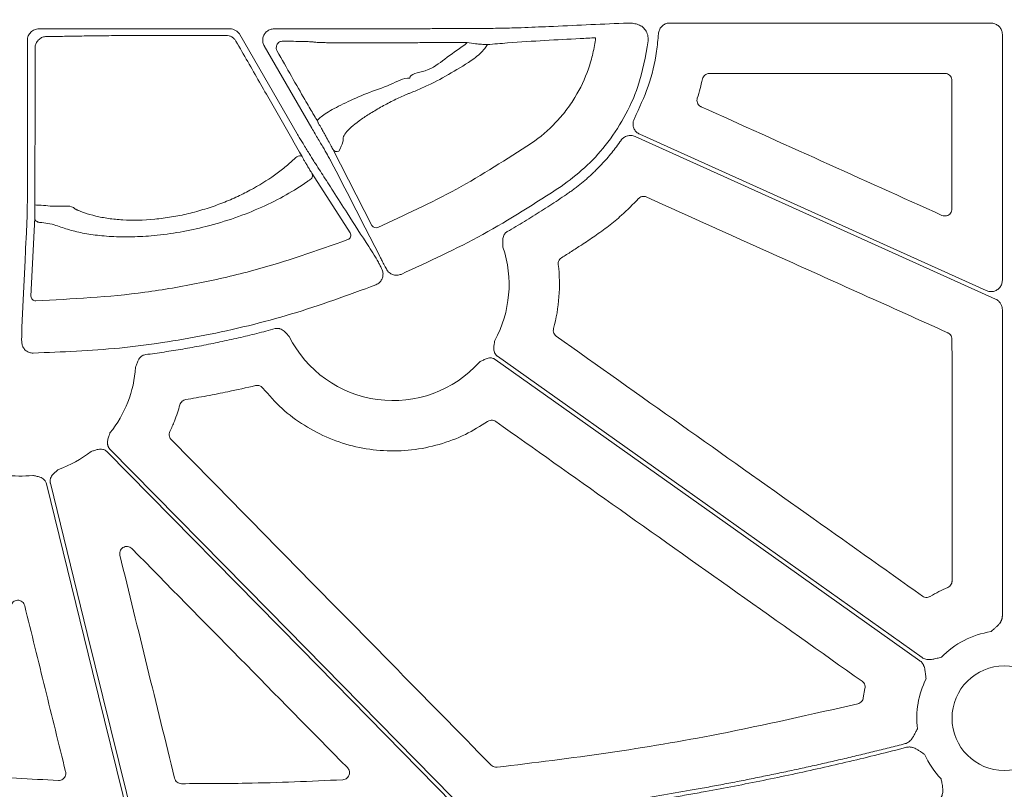
# Model space of a CAD drawing. Units: inches. Extents: x 10218 to 146402, y 1405 to 11083.
# Drawn here: x 14471 to 14575, y 3659 to 3740 of the extents above; entities that cross this region are included whole.
import ezdxf

# ---------------------------------------------------------------- set-up
doc = ezdxf.new("R2010")
doc.units = ezdxf.units.IN
doc.header["$MEASUREMENT"] = 0
doc.layers.get('0').update_dxf_attribs({"lineweight": 0})
doc.styles.add('_TCW_TXTSTY_1', font='verdana.ttf', dxfattribs={"height": 92.307693})

msp = doc.modelspace()

# ---------------------------------------------------------------- linework, layer by layer
for p, q in [((14539.31114, 3739.46029), (14573.23261, 3739.46029)), ((14492.83672, 3738.85055), (14472.65287, 3738.85055)), ((14503.71563, 3738.85055), (14497.50933, 3738.85055)), ((14519.6704, 3738.87682), (14519.30929, 3738.87682)), ((14471.44733, 3737.64501), (14471.44733, 3722.48266)), ((14499.93076, 3727.76959), (14493.88143, 3738.24739)), ((14517.63784, 3737.15746), (14517.90288, 3737.3946)), ((14574.43788, 3738.25499), (14574.43788, 3712.29882)), ((14496.4648, 3737.04134), (14501.47502, 3728.36335)), ((14543.49516, 3734.13768), (14568.36242, 3734.13768)), ((14572.73698, 3711.20012), (14536.13296, 3727.71168)), ((14507.84617, 3718.07793), (14503.70752, 3726.12834)), ((14501.49717, 3723.59106), (14505.54923, 3717.2886)), ((14471.82167, 3710.60986), (14472.22605, 3718.89747)), ((14574.43788, 3709.19934), (14574.43788, 3676.81894)), ((14559.92239, 3669.16402), (14559.74896, 3668.18785))]:
    msp.add_line(p, q)
at = {"flags": 128}
for points in [[(14472.24197, 3720.27174), (14472.25615, 3732.88294), (14472.26058, 3736.8337)], [(14535.6412, 3727.47852), (14556.96992, 3717.85743), (14573.72821, 3710.29801)], [(14500.45333, 3725.36145), (14500.39581, 3725.41301), (14500.30471, 3725.43761), (14500.18811, 3725.43309), (14500.0564, 3725.39984), (14499.92134, 3725.34083), (14499.79492, 3725.26128), (14499.68841, 3725.1683), (14499.61132, 3725.07016)], [(14503.4573, 3724.97742), (14503.57647, 3724.74533), (14504.05316, 3723.81707), (14504.61783, 3722.7175)], [(14504.61804, 3722.71711), (14504.73718, 3722.48509), (14505.21383, 3721.557), (14507.12009, 3717.84543), (14508.63122, 3714.90329)], [(14471.39957, 3718.60217), (14471.38694, 3718.34219), (14471.33639, 3717.30221), (14471.25798, 3715.68873)], [(14471.25795, 3715.68969), (14471.24535, 3715.42971), (14471.19486, 3714.38985), (14470.99285, 3710.23071), (14470.85112, 3707.31361)], [(14565.96765, 3672.44255), (14540.84813, 3690.26171), (14521.11137, 3704.26248)], [(14520.87141, 3703.92421), (14545.99093, 3686.10505), (14565.72769, 3672.10428)], [(14479.86991, 3694.1758), (14500.32158, 3673.3791), (14516.39078, 3657.03884)], [(14518.29648, 3655.69249), (14496.94318, 3677.40599), (14480.16559, 3694.46661)], [(14473.45842, 3690.79475), (14478.33244, 3670.98149), (14482.16202, 3655.41396)], [(14482.74654, 3654.77408), (14477.77549, 3674.98175), (14473.86965, 3690.85918)]]:
    msp.add_lwpolyline(points, dxfattribs=at)
msp.add_circle((14574.64526, 3666.03262), 5.5231)
for centre, radius, start, end in [((14504.12992, 3726.38297), 0.49321, 211.0826418, 293.931889), ((14501.05907, 3723.3532), 0.4985, 289.9913229, 28.4985681), ((14472.7095, 3722.43372), 2.21196, 257.7975489, 275.2568774), ((14472.72207, 3718.90845), 0.49615, 181.2681451, 272.0416775), ((14508.26866, 3718.3327), 0.49337, 211.0903217, 294.3252509), ((14505.11145, 3717.05063), 0.49828, 290.913066, 28.5272245), ((14510.07146, 3711.83966), 12.25777, 331.1919668, 18.8171117), ((14472.31757, 3710.62075), 0.49603, 181.258492, 271.7032947), ((14510.07146, 3711.83966), 12.25777, 206.5317334, 318.1061599), ((14470.63022, 3703.86712), 12.25777, 321.0636688, 356.4490456), ((14470.63022, 3703.86712), 12.25777, 289.568605, 307.9778619), ((14470.63022, 3703.86712), 12.25777, 262.6629506, 276.4815322), ((14574.64526, 3666.03262), 9.2517, 98.6832009, 135.9658624), ((14574.64526, 3666.03262), 9.2517, 153.3322643, 186.9598807), ((14574.64526, 3666.03262), 9.2517, 204.328299, 223.79763)]:
    msp.add_arc(centre, radius, start, end)
at = {"extrusion": (0, 0, -1)}
for centre, ratio, start_param, end_param in [((14503.71564, 3738.5942), 0.012763449, 1.570796327, 1.716554714), ((14519.30931, 3739.14632), 0.013417985, 4.71238898, 4.770316714)]:
    msp.add_ellipse(centre, major_axis=(-20.084, 0), ratio=ratio, start_param=start_param, end_param=end_param, dxfattribs=at)
for points, knots in [([(14534.40616, 3739.45514), (14531.78942, 3739.3315), (14528.20335, 3739.16206), (14524.59376, 3739.01319), (14523.61807, 3738.97295)], [0, 0, 0, 0, 0.729694864, 1, 1, 1, 1]), ([(14534.97556, 3739.46137), (14534.87281, 3739.46084), (14534.61315, 3739.45951), (14534.48413, 3739.45679), (14534.40616, 3739.45514)], [0, 0, 0, 0, 0.395693036, 1, 1, 1, 1]), ([(14536.33804, 3739.12657), (14536.18135, 3739.20119), (14535.8617, 3739.35343), (14535.37201, 3739.44918), (14535.10358, 3739.45743), (14534.97556, 3739.46137)], [0, 0, 0, 0, 0.334615383, 0.682646418, 1, 1, 1, 1]), ([(14538.10851, 3738.33493), (14538.1308, 3738.46907), (14538.17538, 3738.73737), (14538.40648, 3739.08683), (14538.73055, 3739.32782), (14538.99025, 3739.44587), (14539.18733, 3739.44586), (14539.24925, 3739.45308), (14539.31114, 3739.46029)], [0, 0, 0, 0, 0.224176114, 0.448372533, 0.67252065, 0.896651074, 0.896684227, 1, 1, 1, 1]), ([(14573.23261, 3739.46029), (14573.36812, 3739.44697), (14573.63914, 3739.42033), (14574.00033, 3739.2125), (14574.27292, 3738.90668), (14574.41732, 3738.56778), (14574.43204, 3738.34385), (14574.43788, 3738.25499)], [0, 0, 0, 0, 0.214694137, 0.42941053, 0.644092704, 0.858758178, 1, 1, 1, 1]), ([(14472.65287, 3738.85054), (14472.49367, 3738.85054), (14472.33746, 3738.81923), (14472.0456, 3738.69835), (14471.91192, 3738.60889), (14471.68951, 3738.38665), (14471.59968, 3738.25228), (14471.47931, 3737.96239), (14471.44733, 3737.8042), (14471.44733, 3737.645)], [0, 0, 0, 0, 0.25, 0.25, 0.5, 0.5, 0.75, 0.75, 1, 1, 1, 1]), ([(14493.88142, 3738.24738), (14493.82824, 3738.33949), (14493.76427, 3738.42265), (14493.61536, 3738.5716), (14493.53039, 3738.63671), (14493.34872, 3738.74152), (14493.24936, 3738.78261), (14493.04684, 3738.83672), (14492.94308, 3738.85054), (14492.83672, 3738.85054)], [0, 0, 0, 0, 0.25, 0.25, 0.5, 0.5, 0.75, 0.75, 1, 1, 1, 1]), ([(14497.50933, 3738.85055), (14497.37364, 3738.83722), (14497.10226, 3738.81055), (14496.74112, 3738.60256), (14496.46675, 3738.29636), (14496.30982, 3737.91393), (14496.28873, 3737.50265), (14496.37268, 3737.20923), (14496.45121, 3737.06611), (14496.4648, 3737.04134)], [0, 0, 0, 0, 0.161113295, 0.322238998, 0.483282918, 0.644271807, 0.805261133, 0.966289178, 1, 1, 1, 1]), ([(14518.14655, 3738.87727), (14516.883, 3738.87688), (14515.01574, 3738.87631), (14512.7642, 3738.86386), (14510.67958, 3738.8503), (14508.52403, 3738.84502), (14507.01577, 3738.84725), (14506.6327, 3738.84782)], [0, 0, 0, 0, 0.315027447, 0.4655433, 0.616488317, 0.902594806, 1, 1, 1, 1]), ([(14523.61807, 3738.97295), (14523.45705, 3738.96603), (14523.13494, 3738.95218), (14522.1511, 3738.93045), (14521.02556, 3738.90895), (14520.16098, 3738.89051), (14519.74511, 3738.87891), (14519.6704, 3738.87682)], [0, 0, 0, 0, 0.254299665, 0.508684423, 0.764290044, 0.95765475, 1, 1, 1, 1]), ([(14535.56341, 3729.37451), (14536.08786, 3730.49494), (14537.15195, 3732.76825), (14537.87639, 3735.83679), (14538.05123, 3737.71847), (14538.10851, 3738.33493)], [0, 0, 0, 0, 0.395208559, 0.801865476, 1, 1, 1, 1]), ([(14537.02146, 3737.57219), (14537.02101, 3737.78124), (14537.02015, 3738.18289), (14536.76533, 3738.73919), (14536.48047, 3738.99744), (14536.33804, 3739.12657)], [0, 0, 0, 0, 0.35177701, 0.675886917, 1, 1, 1, 1]), ([(14472.26058, 3736.8337), (14472.26058, 3736.83372), (14472.26058, 3736.90745), (14472.27952, 3737.11125), (14472.39804, 3737.44003), (14472.66496, 3737.76912), (14473.03893, 3737.98919), (14473.32008, 3738.0405), (14473.45994, 3738.0405), (14473.45996, 3738.0405)], [0, 0, 0, 0, 0.000031406, 0.116053314, 0.320826272, 0.53953863, 0.773071362, 0.999967628, 1, 1, 1, 1]), ([(14473.45996, 3738.04049), (14473.8838, 3738.04334), (14474.27423, 3738.04678), (14474.99167, 3738.05475), (14475.31979, 3738.05935), (14475.67019, 3738.06557), (14475.73752, 3738.06684), (14475.86665, 3738.06942), (14475.92724, 3738.07075), (14476.10958, 3738.07474), (14476.23613, 3738.07736), (14476.62905, 3738.08505), (14476.90857, 3738.08997), (14477.79834, 3738.1041), (14478.45929, 3738.11271), (14479.55492, 3738.12438), (14479.93622, 3738.12804), (14480.71714, 3738.13478), (14481.11861, 3738.13788), (14481.94327, 3738.14355), (14482.36647, 3738.14612), (14483.23499, 3738.15072), (14483.68287, 3738.15276), (14485.03539, 3738.15794), (14485.9515, 3738.16018), (14487.81206, 3738.16228), (14488.76426, 3738.16211), (14490.62332, 3738.15933), (14491.53785, 3738.15675), (14492.43692, 3738.15294)], [0, 0, 0, 0, 0.0625, 0.0625, 0.125, 0.125, 0.140625, 0.140625, 0.15625, 0.15625, 0.1875, 0.1875, 0.25, 0.25, 0.375, 0.375, 0.4375, 0.4375, 0.5, 0.5, 0.5625, 0.5625, 0.625, 0.625, 0.75, 0.75, 0.875, 0.875, 1, 1, 1, 1]), ([(14492.43692, 3738.15294), (14492.5418, 3738.15267), (14492.64566, 3738.13862), (14492.84623, 3738.08452), (14492.94464, 3738.04367), (14493.12538, 3737.93911), (14493.20997, 3737.87424), (14493.35886, 3737.72519), (14493.42299, 3737.64179), (14493.47627, 3737.54936)], [0, 0, 0, 0, 0.25, 0.25, 0.5, 0.5, 0.75, 0.75, 1, 1, 1, 1]), ([(14493.47627, 3737.54936), (14494.30671, 3736.10549), (14495.92349, 3733.29445), (14498.29506, 3729.155), (14499.72876, 3726.635), (14500.45333, 3725.36145)], [0, 0, 0, 0, 0.343128066, 0.668031005, 1, 1, 1, 1]), ([(14498.43149, 3737.55298), (14498.31211, 3737.53802), (14498.12155, 3737.51413), (14497.90329, 3737.33343), (14497.78818, 3737.15057), (14497.73393, 3736.95851), (14497.7331, 3736.7721), (14497.772, 3736.6173), (14497.81191, 3736.53915), (14497.82788, 3736.50788)], [0, 0, 0, 0, 0.305677659, 0.487982252, 0.62718739, 0.734688616, 0.843464903, 0.937367582, 1, 1, 1, 1]), ([(14517.90287, 3737.3946), (14517.58643, 3737.39512), (14517.27094, 3737.39552), (14516.64187, 3737.39605), (14516.32753, 3737.39619), (14515.39709, 3737.39622), (14514.79113, 3737.39574), (14513.60691, 3737.3938), (14513.02865, 3737.39234), (14512.32347, 3737.3899), (14512.18331, 3737.38938), (14511.9048, 3737.38827), (14511.76681, 3737.38869), (14511.35324, 3737.38301), (14511.07022, 3737.37963), (14510.49081, 3737.37353), (14510.19435, 3737.37082), (14509.5876, 3737.36613), (14509.27513, 3737.36415), (14508.34299, 3737.35941), (14507.72222, 3737.35783), (14506.48789, 3737.35788), (14505.90159, 3737.35952), (14505.06688, 3737.36433), (14504.79603, 3737.36634), (14504.28655, 3737.37105), (14504.04554, 3737.37375), (14503.59105, 3737.37985), (14503.37631, 3737.38329), (14502.98285, 3737.39074), (14502.80519, 3737.39473), (14502.48704, 3737.40325), (14502.34672, 3737.40777), (14502.10372, 3737.41732), (14502.00066, 3737.42239), (14501.84019, 3737.4328), (14501.78177, 3737.43812), (14501.72585, 3737.44631), (14501.71252, 3737.44907), (14501.69669, 3737.45468), (14501.69676, 3737.45721), (14501.67758, 3737.46562), (14501.61969, 3737.47228), (14501.42241, 3737.4855), (14501.28301, 3737.49205), (14500.92204, 3737.50503), (14500.69868, 3737.5115), (14500.17763, 3737.52403), (14499.87976, 3737.5301), (14499.20885, 3737.54188), (14498.83657, 3737.54757), (14498.43149, 3737.55298)], [0, 0, 0, 0, 0.03125, 0.03125, 0.0625, 0.0625, 0.125, 0.125, 0.1875, 0.1875, 0.203125, 0.203125, 0.21875, 0.21875, 0.25, 0.25, 0.28125, 0.28125, 0.3125, 0.3125, 0.375, 0.375, 0.4375, 0.4375, 0.46875, 0.46875, 0.5, 0.5, 0.53125, 0.53125, 0.5625, 0.5625, 0.59375, 0.59375, 0.625, 0.625, 0.65625, 0.65625, 0.671875, 0.671875, 0.6875, 0.6875, 0.75, 0.75, 0.8125, 0.8125, 0.875, 0.875, 0.9375, 0.9375, 1, 1, 1, 1]), ([(14520.03737, 3737.18882), (14519.98996, 3737.18987), (14519.8541, 3737.19288), (14519.43397, 3737.21852), (14518.74217, 3737.27807), (14518.20543, 3737.3526), (14517.90288, 3737.3946)], [0, 0, 0, 0, 0.1431262854, 0.4101551322, 0.6675096981, 1, 1, 1, 1]), ([(14531.47159, 3737.91429), (14530.92473, 3737.88462), (14527.87699, 3737.71926), (14524.31271, 3737.54042), (14520.7507, 3737.24749), (14520.03737, 3737.18882)], [0, 0, 0, 0, 0.148844861, 0.829546984, 1, 1, 1, 1]), ([(14524.69229, 3726.77612), (14525.62618, 3727.41228), (14526.47557, 3728.13616), (14527.62791, 3729.34836), (14527.99156, 3729.77367), (14528.67664, 3730.66813), (14528.99528, 3731.13412), (14529.86682, 3732.56602), (14530.34269, 3733.57361), (14530.89615, 3735.16581), (14531.05333, 3735.71038), (14531.30664, 3736.80447), (14531.40385, 3737.35677), (14531.47158, 3737.9143)], [0, 0, 0, 0, 0.25, 0.25, 0.375, 0.375, 0.5, 0.5, 0.75, 0.75, 0.875, 0.875, 1, 1, 1, 1]), ([(14527.8163, 3722.20176), (14528.6637, 3722.83298), (14530.37802, 3724.10994), (14532.6239, 3726.56667), (14534.55585, 3729.44959), (14536.24941, 3733.13388), (14536.73944, 3735.95093), (14537.02146, 3737.57219)], [0, 0, 0, 0, 0.171370614, 0.346686579, 0.537501666, 0.733823169, 1, 1, 1, 1]), ([(14497.82788, 3736.50788), (14498.34036, 3735.603), (14499.38238, 3733.76314), (14500.70182, 3731.45633), (14501.60946, 3729.8969), (14501.98391, 3729.28396), (14502.01246, 3729.27151), (14502.06654, 3729.19514), (14502.09284, 3729.15799)], [0, 0, 0, 0, 0.246968716, 0.502151728, 0.704782355, 0.868449383, 0.936013446, 1, 1, 1, 1]), ([(14511.84125, 3733.65412), (14511.84125, 3733.65413), (14511.84124, 3734.11046), (14513.92578, 3734.34546), (14515.4938, 3735.67914), (14516.91508, 3736.65911), (14517.63784, 3737.15746)], [0, 0, 0, 0, 0.000006043, 0.276423094, 0.632041272, 1, 1, 1, 1]), ([(14520.03737, 3737.18882), (14519.94971, 3737.05241), (14519.57688, 3736.47223), (14519.03596, 3736.03369), (14518.62222, 3735.69825)], [0, 0, 0, 0, 0.235129218, 1, 1, 1, 1]), ([(14518.62223, 3735.69825), (14517.83001, 3735.16035), (14517.02939, 3734.65718), (14515.41251, 3733.7224), (14514.59625, 3733.29071), (14513.36097, 3732.70169), (14512.95076, 3732.51678), (14512.34072, 3732.25791), (14512.13813, 3732.17464), (14511.83546, 3732.05433), (14511.73502, 3732.01548), (14511.53145, 3731.9331), (14511.42867, 3731.89029), (14511.11752, 3731.75736), (14510.90631, 3731.66275), (14510.47637, 3731.46212), (14510.25589, 3731.35519), (14509.60422, 3731.02862), (14509.17804, 3730.80111), (14508.54978, 3730.44695), (14508.3424, 3730.32674), (14507.9421, 3730.08797), (14507.74769, 3729.96865), (14507.18112, 3729.61061), (14506.82291, 3729.36942), (14506.18408, 3728.90568), (14505.89948, 3728.68054), (14505.41113, 3728.24594), (14505.21633, 3728.04426), (14504.93034, 3727.67071), (14504.84047, 3727.49839), (14504.81212, 3727.31437), (14504.81251, 3727.2797), (14504.81018, 3727.20928), (14504.80282, 3727.1023), (14504.78411, 3726.99139), (14504.69728, 3726.61331), (14504.5501, 3726.2842), (14504.32998, 3725.93216)], [0, 0, 0, 0, 0.125, 0.125, 0.25, 0.25, 0.3125, 0.3125, 0.34375, 0.34375, 0.359375, 0.359375, 0.375, 0.375, 0.40625, 0.40625, 0.4375, 0.4375, 0.5, 0.5, 0.53125, 0.53125, 0.5625, 0.5625, 0.625, 0.625, 0.6875, 0.6875, 0.75, 0.75, 0.8125, 0.8125, 0.828125, 0.828125, 0.84375, 0.875, 0.875, 1, 1, 1, 1]), ([(14502.09284, 3729.15799), (14502.1233, 3729.20318), (14502.29521, 3729.45831), (14503.11704, 3730.0634), (14504.95854, 3731.01376), (14507.26249, 3732.062), (14509.68977, 3732.85284), (14511.16022, 3733.65412), (14511.84123, 3733.65412), (14511.84125, 3733.65412)], [0, 0, 0, 0, 0.044290591, 0.250024227, 0.449241815, 0.6397242, 0.833678847, 0.999995127, 1, 1, 1, 1]), ([(14542.76205, 3733.55571), (14542.78857, 3733.6346), (14542.8422, 3733.79412), (14543.01685, 3733.98278), (14543.24093, 3734.1128), (14543.41042, 3734.12939), (14543.49516, 3734.13768)], [0, 0, 0, 0, 0.245854458, 0.497164573, 0.748579271, 1, 1, 1, 1]), ([(14568.36242, 3734.13768), (14568.41794, 3734.13404), (14568.55776, 3734.12486), (14568.76938, 3734.03475), (14568.96038, 3733.8646), (14569.09016, 3733.639), (14569.1068, 3733.46971), (14569.11513, 3733.38507)], [0, 0, 0, 0, 0.141296766, 0.355864703, 0.570490935, 0.785258016, 1, 1, 1, 1]), ([(14569.11513, 3733.38507), (14569.11521, 3732.01568), (14569.11539, 3729.07294), (14569.11581, 3724.55688), (14569.11625, 3721.41022), (14569.11647, 3719.83689)], [0, 0, 0, 0, 0.30322688, 0.651614247, 1, 1, 1, 1]), ([(14542.61918, 3730.62515), (14542.5962, 3730.63641), (14542.49757, 3730.68469), (14542.34562, 3730.81306), (14542.21458, 3731.03305), (14542.15834, 3731.28705), (14542.19321, 3731.45356), (14542.21064, 3731.53681)], [0, 0, 0, 0, 0.07056669, 0.302822392, 0.535131006, 0.767572368, 1, 1, 1, 1]), ([(14568.05435, 3719.15065), (14563.81517, 3721.06312), (14555.33683, 3724.88804), (14546.8584, 3728.71278), (14542.61918, 3730.62515)], [0, 0, 0, 0, 0.499999942, 1, 1, 1, 1]), ([(14503.70752, 3726.12834), (14503.6717, 3726.19726), (14503.48372, 3726.5589), (14503.17023, 3727.14238), (14502.81738, 3727.78944), (14502.65122, 3728.08528), (14502.53419, 3728.29077), (14502.43845, 3728.45697), (14502.3528, 3728.60402), (14502.26793, 3728.74778), (14502.19851, 3728.86287), (14502.16922, 3728.90927), (14502.09284, 3729.15799)], [0, 0, 0, 0, 0.122548349, 0.643027674, 0.75509005, 0.81092681, 0.845037595, 0.868982182, 0.895714969, 0.922287013, 0.96126485, 1, 1, 1, 1]), ([(14536.13296, 3727.71168), (14536.0149, 3727.77956), (14535.7788, 3727.9153), (14535.53492, 3728.25329), (14535.41246, 3728.64399), (14535.41995, 3729.03873), (14535.51835, 3729.26903), (14535.56341, 3729.37451)], [0, 0, 0, 0, 0.206451598, 0.412839426, 0.619230268, 0.825597475, 1, 1, 1, 1]), ([(14501.47502, 3728.36335), (14501.71177, 3727.96838), (14502.18513, 3727.17864), (14502.80641, 3726.1238), (14503.2277, 3725.39443), (14503.40121, 3725.08304), (14503.45054, 3724.99015), (14503.4573, 3724.97742)], [0, 0, 0, 0, 0.260815508, 0.521488194, 0.780274323, 0.969875111, 1, 1, 1, 1]), ([(14502.01016, 3724.40793), (14501.92075, 3724.54443), (14501.74186, 3724.81755), (14501.21777, 3725.65941), (14500.62583, 3726.62424), (14500.17769, 3727.36148), (14499.96531, 3727.7125), (14499.93076, 3727.76959)], [0, 0, 0, 0, 0.2548625718, 0.5099052132, 0.7674793917, 0.9621806404, 1, 1, 1, 1]), ([(14528.38847, 3721.36067), (14528.51345, 3721.44676), (14528.76315, 3721.61878), (14529.13071, 3721.88612), (14529.4926, 3722.1599), (14529.84836, 3722.44083), (14530.19811, 3722.72871), (14530.54182, 3723.0236), (14530.87949, 3723.32547), (14531.21113, 3723.63435), (14531.62296, 3724.03385), (14532.10729, 3724.53116), (14532.654, 3725.135), (14533.17817, 3725.75918), (14533.68198, 3726.40218), (14533.99816, 3726.84625), (14534.15652, 3727.06866)], [0, 0, 0, 0, 0.055790739, 0.111474916, 0.167075361, 0.222615009, 0.27811687, 0.333603999, 0.389099472, 0.444626354, 0.50020767, 0.600025872, 0.699781068, 0.799606589, 0.899635486, 1, 1, 1, 1]), ([(14534.15652, 3727.06866), (14534.17714, 3727.09672), (14534.2182, 3727.1526), (14534.28841, 3727.22922), (14534.36443, 3727.29976), (14534.47412, 3727.38495), (14534.62494, 3727.47395), (14534.82217, 3727.54712), (14535.02945, 3727.58606), (14535.23932, 3727.58705), (14535.44702, 3727.55482), (14535.57634, 3727.50401), (14535.64118, 3727.47853)], [0, 0, 0, 0, 0.062549163, 0.124546325, 0.186451603, 0.248727149, 0.373923902, 0.499439526, 0.625017071, 0.750919499, 0.875113904, 1, 1, 1, 1]), ([(14508.47189, 3717.88314), (14511.26955, 3719.16346), (14516.891, 3721.73606), (14522.08381, 3725.0909), (14524.69229, 3726.77612)], [0, 0, 0, 0, 0.497674944, 1, 1, 1, 1]), ([(14476.47221, 3719.83142), (14476.47686, 3719.8302), (14476.4816, 3719.82681), (14476.49101, 3719.8222), (14476.50515, 3719.81529), (14476.53832, 3719.79922), (14476.60533, 3719.76726), (14476.66394, 3719.7402), (14476.78271, 3719.68652), (14476.86393, 3719.65135), (14477.11342, 3719.54791), (14477.28763, 3719.48164), (14477.83436, 3719.29156), (14478.23279, 3719.17612), (14479.08042, 3718.97659), (14479.53085, 3718.89188), (14480.24778, 3718.79025), (14480.49367, 3718.76063), (14480.99978, 3718.71056), (14481.26101, 3718.69009), (14482.584, 3718.6137), (14483.70527, 3718.633), (14485.484, 3718.80078), (14486.08031, 3718.879), (14487.26531, 3719.07669), (14487.85629, 3719.19642), (14488.74047, 3719.40682), (14489.03481, 3719.48209), (14489.62272, 3719.64298), (14489.91693, 3719.72885), (14490.7823, 3719.9969), (14491.34157, 3720.19086), (14492.4283, 3720.60598), (14492.95577, 3720.82715), (14493.72458, 3721.17757), (14493.9771, 3721.2975), (14494.47478, 3721.54343), (14494.72061, 3721.66979), (14495.91663, 3722.30835), (14496.77543, 3722.84309), (14497.93827, 3723.66751), (14498.30469, 3723.94613), (14498.9955, 3724.50936), (14499.31677, 3724.79162), (14499.61132, 3725.07017)], [0, 0, 0, 0, 0.000976562, 0.000976562, 0.001953125, 0.00390625, 0.0078125, 0.015625, 0.015625, 0.03125, 0.03125, 0.0625, 0.0625, 0.125, 0.125, 0.1875, 0.1875, 0.21875, 0.21875, 0.25, 0.25, 0.375, 0.375, 0.4375, 0.4375, 0.5, 0.5, 0.53125, 0.53125, 0.5625, 0.5625, 0.625, 0.625, 0.6875, 0.6875, 0.71875, 0.71875, 0.75, 0.75, 0.875, 0.875, 0.9375, 0.9375, 1, 1, 1, 1]), ([(14500.45333, 3725.36145), (14500.47938, 3725.31563), (14500.55784, 3725.17768), (14500.70757, 3724.91696), (14500.901, 3724.58396), (14501.10784, 3724.23192), (14501.34322, 3723.83719), (14501.43872, 3723.6845), (14501.49717, 3723.59106)], [0, 0, 0, 0, 0.0616481527, 0.1856345482, 0.3091494861, 0.464197753, 0.672108687, 1, 1, 1, 1]), ([(14503.74263, 3721.70739), (14503.69499, 3721.78165), (14503.64734, 3721.85591), (14503.59969, 3721.93018), (14503.40909, 3722.22725), (14503.21846, 3722.52438), (14503.02778, 3722.82159), (14502.68869, 3723.35014), (14502.34949, 3723.87892), (14502.01016, 3724.40794)], [0, 0, 0, 0, 0.001, 0.001, 0.001, 0.00500000001, 0.00500000001, 0.00500000001, 0.01211364074, 0.01211364074, 0.01211364074, 0.01211364074]), ([(14501.2295, 3722.88474), (14501.14076, 3722.82064), (14500.40996, 3722.29275), (14498.84049, 3721.30312), (14496.28302, 3720.00212), (14493.41319, 3718.85983), (14490.47834, 3717.96908), (14487.57355, 3717.35141), (14484.92775, 3716.99393), (14482.48296, 3716.85666), (14480.30291, 3716.89144), (14478.34068, 3717.08173), (14476.59045, 3717.39996), (14475.36986, 3717.76837), (14474.48984, 3718.1005), (14473.68894, 3718.30079), (14473.02931, 3718.3785), (14472.73975, 3718.41261)], [0, 0, 0, 0, 0.013319597, 0.109692751, 0.206015075, 0.299176346, 0.392244219, 0.471987788, 0.551697696, 0.621428604, 0.691168391, 0.759424076, 0.82769905, 0.899487617, 0.935863383, 0.971846461, 1, 1, 1, 1]), ([(14471.44733, 3722.48266), (14471.44618, 3722.03096), (14471.44388, 3721.12756), (14471.43241, 3719.92474), (14471.41786, 3719.08806), (14471.40611, 3718.7264), (14471.40042, 3718.6183), (14471.39957, 3718.60217)], [0, 0, 0, 0, 0.257581761, 0.515166448, 0.772774151, 0.96610817, 1, 1, 1, 1]), ([(14508.21939, 3714.733), (14508.17186, 3714.80704), (14507.93419, 3715.17724), (14506.93571, 3716.73219), (14505.49178, 3718.98158), (14504.23649, 3720.93777), (14503.74335, 3721.70625)], [0, 0, 0, 0, 0.031895734, 0.15947709, 0.669801634, 1, 1, 1, 1]), ([(14510.91978, 3712.91664), (14513.83309, 3714.25704), (14519.68612, 3716.94998), (14525.0981, 3720.44591), (14527.8163, 3722.20176)], [0, 0, 0, 0, 0.497744648, 1, 1, 1, 1]), ([(14522.13851, 3717.42925), (14522.44192, 3717.6064), (14523.04878, 3717.96074), (14523.95218, 3718.50414), (14524.85055, 3719.05627), (14525.74345, 3719.61794), (14526.63086, 3720.18912), (14527.51329, 3720.76908), (14528.09668, 3721.16343), (14528.38847, 3721.36067)], [0, 0, 0, 0, 0.142719997, 0.28546059, 0.428236864, 0.571063894, 0.71395674, 0.856930437, 1, 1, 1, 1]), ([(14531.38138, 3716.96194), (14531.86928, 3717.30784), (14532.84508, 3717.99964), (14534.41003, 3719.30096), (14535.41853, 3720.32196), (14536.00658, 3720.9173)], [0, 0, 0, 0, 0.294236512, 0.588472782, 1, 1, 1, 1]), ([(14536.00658, 3720.9173), (14536.04884, 3720.95671), (14536.15301, 3721.05383), (14536.36561, 3721.14434), (14536.62354, 3721.17068), (14536.78483, 3721.11614), (14536.86547, 3721.08888)], [0, 0, 0, 0, 0.18535089, 0.456846856, 0.728429722, 1, 1, 1, 1]), ([(14536.86547, 3721.08888), (14541.44894, 3719.02175), (14549.04236, 3715.59713), (14559.64586, 3710.81526), (14565.66587, 3708.10049), (14568.67588, 3706.74311)], [0, 0, 0, 0, 0.432264054, 0.716131706, 1, 1, 1, 1]), ([(14472.22605, 3718.89747), (14472.22786, 3718.94481), (14472.23182, 3719.04841), (14472.23687, 3719.35519), (14472.24076, 3719.77733), (14472.24156, 3720.10686), (14472.24197, 3720.27174)], [0, 0, 0, 0, 0.223371411, 0.488768233, 0.744204825, 1, 1, 1, 1]), ([(14472.91216, 3720.23107), (14473.5376, 3720.16218), (14474.96759, 3720.00467), (14476.04305, 3720.26059), (14476.47221, 3719.83143), (14476.47222, 3719.83142)], [0, 0, 0, 0, 0.4373664303, 0.9999869216, 1, 1, 1, 1]), ([(14569.11647, 3719.83689), (14569.10952, 3719.75951), (14569.09499, 3719.59768), (14568.97599, 3719.37544), (14568.79016, 3719.19832), (14568.55521, 3719.09443), (14568.29636, 3719.06886), (14568.13502, 3719.12339), (14568.05435, 3719.15065)], [0, 0, 0, 0, 0.154706512, 0.323552078, 0.492384749, 0.661430626, 0.830720602, 1, 1, 1, 1]), ([(14472.33232, 3710.12494), (14476.18616, 3710.32046), (14481.99651, 3710.61524), (14489.65258, 3711.96372), (14496.86836, 3713.61174), (14502.00223, 3715.42451), (14505.28931, 3716.58518)], [0, 0, 0, 0, 0.342586419, 0.516510497, 0.69043478, 1, 1, 1, 1]), ([(14521.67409, 3715.79338), (14521.67338, 3715.85765), (14521.67202, 3715.98088), (14521.66594, 3716.17014), (14521.65656, 3716.36625), (14521.65548, 3716.58701), (14521.68625, 3716.81716), (14521.76093, 3717.02691), (14521.86488, 3717.19531), (14521.98766, 3717.33035), (14522.08803, 3717.39615), (14522.13851, 3717.42925)], [0, 0, 0, 0, 0.1069528265, 0.205082071, 0.3150866138, 0.4336943681, 0.5721160213, 0.699271192, 0.8009502769, 0.8998853364, 1, 1, 1, 1]), ([(14527.87169, 3714.67281), (14528.22215, 3714.89353), (14528.92306, 3715.33496), (14530.09477, 3716.09548), (14530.90984, 3716.64438), (14531.38138, 3716.96194)], [0, 0, 0, 0, 0.296507686, 0.593013612, 1, 1, 1, 1]), ([(14508.77658, 3713.71663), (14508.74042, 3713.78361), (14508.67278, 3713.90891), (14508.52135, 3714.18806), (14508.33794, 3714.52396), (14508.25893, 3714.66328), (14508.21939, 3714.733)], [0, 0, 0, 0, 0.138412248, 0.258900047, 0.629171522, 1, 1, 1, 1]), ([(14508.63122, 3714.90329), (14508.66694, 3714.83209), (14508.73832, 3714.68977), (14508.96421, 3714.25742), (14509.18688, 3713.83624), (14509.32635, 3713.57445), (14509.36271, 3713.50621)], [0, 0, 0, 0, 0.298060845, 0.595769196, 0.89462688, 1, 1, 1, 1]), ([(14527.52324, 3713.94459), (14527.52074, 3713.97457), (14527.51124, 3714.0886), (14527.54779, 3714.28777), (14527.66941, 3714.51702), (14527.80426, 3714.62088), (14527.87169, 3714.67281)], [0, 0, 0, 0, 0.106260977, 0.40411769, 0.702051355, 1, 1, 1, 1]), ([(14509.01513, 3712.96264), (14508.99019, 3713.1061), (14508.94315, 3713.37665), (14508.82982, 3713.60797), (14508.77658, 3713.71663)], [0, 0, 0, 0, 0.530235092, 1, 1, 1, 1]), ([(14509.36271, 3713.50621), (14509.40405, 3713.43384), (14509.46601, 3713.32537), (14509.5431, 3713.2256), (14509.56876, 3713.19239)], [0, 0, 0, 0, 0.667175977, 1, 1, 1, 1]), ([(14508.25641, 3711.81121), (14508.33143, 3711.84655), (14508.52894, 3711.93959), (14508.78741, 3712.19029), (14508.986, 3712.55489), (14509.00542, 3712.82672), (14509.01513, 3712.96264)], [0, 0, 0, 0, 0.1695395159, 0.4463690932, 0.7231931743, 1, 1, 1, 1]), ([(14509.56876, 3713.19239), (14509.62943, 3713.13595), (14509.78924, 3712.98729), (14510.11807, 3712.8407), (14510.53041, 3712.79197), (14510.78999, 3712.87508), (14510.91978, 3712.91664)], [0, 0, 0, 0, 0.16941022, 0.446260511, 0.723144246, 1, 1, 1, 1]), ([(14574.43788, 3712.29882), (14574.42456, 3712.16324), (14574.39791, 3711.89209), (14574.19016, 3711.5314), (14573.88392, 3711.2567), (14573.50276, 3711.10176), (14573.09994, 3711.07418), (14572.85425, 3711.15943), (14572.73698, 3711.20012)], [0, 0, 0, 0, 0.169155665, 0.338319814, 0.507430095, 0.676521441, 0.845599719, 1, 1, 1, 1]), ([(14472.05986, 3704.60072), (14475.09953, 3704.72198), (14481.17889, 3704.9645), (14490.3075, 3706.38931), (14499.39825, 3708.55299), (14505.30369, 3710.72513), (14508.25641, 3711.81121)], [0, 0, 0, 0, 0.245802064, 0.491604805, 0.745802726, 1, 1, 1, 1]), ([(14573.7282, 3710.29802), (14573.76269, 3710.28128), (14573.83142, 3710.24793), (14573.92793, 3710.18589), (14574.03375, 3710.10375), (14574.14337, 3709.9953), (14574.24786, 3709.85649), (14574.33191, 3709.70409), (14574.39225, 3709.5416), (14574.43075, 3709.37218), (14574.4355, 3709.25708), (14574.43789, 3709.19934)], [0, 0, 0, 0, 0.083175323, 0.165781866, 0.248563741, 0.373770822, 0.499358047, 0.624627775, 0.750283413, 0.874728561, 1, 1, 1, 1]), ([(14470.85112, 3707.31361), (14470.84909, 3707.23344), (14470.84504, 3707.07309), (14470.84036, 3706.58461), (14470.83888, 3706.16339), (14470.83813, 3705.95122)], [0, 0, 0, 0, 0.3316666, 0.663358486, 1, 1, 1, 1]), ([(14483.92273, 3704.43801), (14484.25272, 3704.48197), (14484.91255, 3704.56986), (14485.90042, 3704.71389), (14486.88658, 3704.86679), (14487.87091, 3705.02945), (14488.85344, 3705.20163), (14489.83417, 3705.38339), (14490.81309, 3705.57471), (14491.79021, 3705.7756), (14492.76553, 3705.98606), (14493.73904, 3706.2061), (14494.71077, 3706.43565), (14495.68063, 3706.67496), (14496.64888, 3706.92316), (14497.29248, 3707.09662), (14497.61439, 3707.18337)], [0, 0, 0, 0, 0.071464422, 0.142896161, 0.214302, 0.285688728, 0.357063141, 0.428432036, 0.499802213, 0.571180473, 0.642573612, 0.713988423, 0.785431694, 0.856910204, 0.92843072, 1, 1, 1, 1]), ([(14497.61439, 3707.18337), (14497.64386, 3707.19052), (14497.70236, 3707.20471), (14497.79183, 3707.21504), (14497.88131, 3707.21693), (14497.97097, 3707.20969), (14498.06072, 3707.19344), (14498.19333, 3707.1565), (14498.36756, 3707.0751), (14498.55293, 3706.93528), (14498.70936, 3706.77925), (14498.84223, 3706.63483), (14498.9726, 3706.49749), (14499.05931, 3706.40992), (14499.1046, 3706.36419)], [0, 0, 0, 0, 0.050404708, 0.100062195, 0.149458294, 0.199086517, 0.249433547, 0.300965708, 0.427803234, 0.566453621, 0.685021115, 0.794988185, 0.892945264, 1, 1, 1, 1]), ([(14527.31417, 3706.38445), (14527.27322, 3706.4175), (14527.16647, 3706.50366), (14527.04671, 3706.69501), (14526.9807, 3706.94578), (14527.00954, 3707.11357), (14527.02396, 3707.19746)], [0, 0, 0, 0, 0.171749275, 0.447759024, 0.723878273, 1, 1, 1, 1]), ([(14565.99967, 3678.93098), (14561.89944, 3681.84103), (14553.40198, 3687.8719), (14540.50682, 3697.02309), (14531.71172, 3703.264), (14527.31417, 3706.38445)], [0, 0, 0, 0, 0.317978363, 0.658989045, 1, 1, 1, 1]), ([(14568.67588, 3706.74311), (14568.70617, 3706.72793), (14568.81189, 3706.67495), (14568.96422, 3706.5357), (14569.09424, 3706.31118), (14569.11088, 3706.14182), (14569.1192, 3706.05714)], [0, 0, 0, 0, 0.1180452142, 0.4120350228, 0.7060219517, 1, 1, 1, 1]), ([(14569.1192, 3706.05714), (14569.12036, 3701.80557), (14569.1227, 3693.30242), (14569.12623, 3684.79946), (14569.12799, 3680.54796)], [0, 0, 0, 0, 0.499998809, 1, 1, 1, 1]), ([(14470.83813, 3705.95122), (14470.84443, 3705.81114), (14470.85314, 3705.61771), (14470.90372, 3705.42655), (14470.91768, 3705.37383)], [0, 0, 0, 0, 0.72424263, 1, 1, 1, 1]), ([(14470.91768, 3705.37383), (14470.95208, 3705.29834), (14471.04264, 3705.09963), (14471.29017, 3704.83805), (14471.65233, 3704.63487), (14471.924, 3704.6121), (14472.05986, 3704.60072)], [0, 0, 0, 0, 0.169571349, 0.446330717, 0.723124892, 1, 1, 1, 1]), ([(14521.11136, 3704.26248), (14521.08715, 3704.28069), (14521.0391, 3704.31685), (14520.97439, 3704.37936), (14520.91617, 3704.44722), (14520.86488, 3704.52103), (14520.82047, 3704.60061), (14520.76472, 3704.72668), (14520.7168, 3704.91307), (14520.70765, 3705.14524), (14520.72916, 3705.36534), (14520.77005, 3705.62299), (14520.79559, 3705.81083), (14520.8122, 3705.93293)], [0, 0, 0, 0, 0.050332489, 0.099923176, 0.149256674, 0.19882514, 0.249113836, 0.300587654, 0.42777953, 0.566208384, 0.684759128, 0.795102414, 1, 1, 1, 1]), ([(14482.86446, 3703.10792), (14482.88844, 3703.16742), (14482.93448, 3703.28169), (14483.00157, 3703.45871), (14483.06839, 3703.64336), (14483.15246, 3703.84744), (14483.2696, 3704.04787), (14483.41937, 3704.21252), (14483.58019, 3704.32775), (14483.74548, 3704.40495), (14483.86341, 3704.42694), (14483.92273, 3704.43801)], [0, 0, 0, 0, 0.106797092, 0.205073769, 0.31509259, 0.43371792, 0.572119726, 0.699307734, 0.800975501, 0.899899225, 1, 1, 1, 1]), ([(14519.19594, 3703.6545), (14519.30569, 3703.71052), (14519.47453, 3703.79672), (14519.7042, 3703.92045), (14519.90467, 3704.01343), (14520.12682, 3704.08153), (14520.34878, 3704.10053), (14520.54525, 3704.07586), (14520.71893, 3704.02026), (14520.82038, 3703.95635), (14520.8714, 3703.92421)], [0, 0, 0, 0, 0.204967457, 0.315348372, 0.433939542, 0.572140383, 0.699649027, 0.801211432, 0.90002423, 1, 1, 1, 1]), ([(14488.16279, 3699.69057), (14488.90948, 3699.81824), (14490.40288, 3700.07359), (14492.86718, 3700.55871), (14494.57686, 3700.94953), (14495.54802, 3701.17153)], [0, 0, 0, 0, 0.301654877, 0.603312248, 1, 1, 1, 1]), ([(14495.54802, 3701.17153), (14495.57762, 3701.17741), (14495.68993, 3701.19973), (14495.89204, 3701.18581), (14496.13355, 3701.09085), (14496.25193, 3700.96856), (14496.31111, 3700.90742)], [0, 0, 0, 0, 0.1065332905, 0.4043198059, 0.7021871356, 1, 1, 1, 1]), ([(14496.31111, 3700.90742), (14496.96402, 3700.16517), (14498.26986, 3698.68063), (14500.66271, 3696.90386), (14503.29893, 3695.53594), (14506.13067, 3694.62814), (14509.07284, 3694.2168), (14512.04604, 3694.29227), (14514.95916, 3694.88332), (14517.67972, 3695.89057), (14519.28745, 3696.89734), (14520.05624, 3697.37876)], [0, 0, 0, 0, 0.112113193, 0.22423119, 0.336351299, 0.448473477, 0.56050113, 0.672529568, 0.784815074, 0.897101206, 1, 1, 1, 1]), ([(14486.49843, 3696.31592), (14486.66566, 3696.68274), (14487.08485, 3697.60223), (14487.38146, 3698.56885), (14487.55975, 3699.14984)], [0, 0, 0, 0, 0.39894515, 1, 1, 1, 1]), ([(14487.55974, 3699.14985), (14487.59833, 3699.28835), (14487.67696, 3699.4139), (14487.88856, 3699.60333), (14488.02092, 3699.66724), (14488.16279, 3699.69057)], [0, 0, 0, 0, 0.5, 0.5, 1, 1, 1, 1]), ([(14520.05624, 3697.37876), (14520.10128, 3697.4059), (14520.21875, 3697.4767), (14520.4395, 3697.5238), (14520.69775, 3697.50007), (14520.84557, 3697.41561), (14520.91947, 3697.37338)], [0, 0, 0, 0, 0.171639801, 0.447728153, 0.72387346, 1, 1, 1, 1]), ([(14520.91947, 3697.37338), (14525.02102, 3694.46513), (14533.52191, 3688.43749), (14546.42248, 3679.29104), (14555.22166, 3673.05311), (14559.62126, 3669.93415)], [0, 0, 0, 0, 0.317943487, 0.658971609, 1, 1, 1, 1]), ([(14480.1656, 3694.46662), (14480.14498, 3694.48881), (14480.10404, 3694.53285), (14480.05133, 3694.60576), (14480.00595, 3694.68281), (14479.96844, 3694.76448), (14479.93871, 3694.85064), (14479.906, 3694.98455), (14479.89161, 3695.17646), (14479.92342, 3695.40661), (14479.98331, 3695.6195), (14480.06886, 3695.86595), (14480.12705, 3696.04637), (14480.16486, 3696.16364)], [0, 0, 0, 0, 0.050332489, 0.099923176, 0.149256674, 0.19882514, 0.249113836, 0.300587654, 0.42777953, 0.566208384, 0.684759128, 0.795102414, 1, 1, 1, 1]), ([(14486.64097, 3695.46439), (14486.60646, 3695.50416), (14486.51653, 3695.60779), (14486.43232, 3695.81727), (14486.41153, 3696.07577), (14486.46946, 3696.23587), (14486.49843, 3696.31592)], [0, 0, 0, 0, 0.1718319009, 0.4478061907, 0.7238950626, 1, 1, 1, 1]), ([(14520.43689, 3661.07701), (14516.91293, 3664.66318), (14509.51877, 3672.18783), (14498.25351, 3683.65035), (14490.51182, 3691.52638), (14486.64097, 3695.46439)], [0, 0, 0, 0, 0.312842564, 0.656421005, 1, 1, 1, 1]), ([(14478.17313, 3694.20495), (14478.29101, 3694.2408), (14478.47238, 3694.29596), (14478.72023, 3694.37738), (14478.93392, 3694.43365), (14479.16459, 3694.46163), (14479.38643, 3694.44129), (14479.5755, 3694.38246), (14479.7367, 3694.29719), (14479.82532, 3694.21643), (14479.8699, 3694.17582)], [0, 0, 0, 0, 0.2049674575, 0.315348372, 0.4339395423, 0.5721403829, 0.6996490271, 0.8012114321, 0.9000242298, 1, 1, 1, 1]), ([(14472.01391, 3691.68769), (14472.13355, 3691.65796), (14472.3176, 3691.61221), (14472.5723, 3691.55535), (14472.78484, 3691.49455), (14472.99754, 3691.40085), (14473.17803, 3691.27009), (14473.31066, 3691.12293), (14473.4058, 3690.96722), (14473.4408, 3690.85246), (14473.45841, 3690.79474)], [0, 0, 0, 0, 0.204973235, 0.315330125, 0.433896676, 0.57212564, 0.699589431, 0.801169872, 0.900001185, 1, 1, 1, 1]), ([(14473.86966, 3690.85919), (14473.86326, 3690.88877), (14473.85054, 3690.94751), (14473.84245, 3691.03707), (14473.84276, 3691.12643), (14473.85219, 3691.21576), (14473.87059, 3691.30497), (14473.9108, 3691.43678), (14473.99632, 3691.6091), (14474.14111, 3691.79073), (14474.30128, 3691.94312), (14474.50078, 3692.11109), (14474.64321, 3692.2361), (14474.73578, 3692.31734)], [0, 0, 0, 0, 0.050321469, 0.099902598, 0.149227593, 0.19878817, 0.249069132, 0.300534929, 0.427764607, 0.566169667, 0.684741753, 0.795106148, 1, 1, 1, 1]), ([(14481.2138, 3683.23982), (14481.2034, 3683.30062), (14481.17874, 3683.44471), (14481.22146, 3683.67603), (14481.34416, 3683.90021), (14481.53537, 3684.07121), (14481.77346, 3684.1697), (14482.03111, 3684.18223), (14482.28387, 3684.1119), (14482.41579, 3684.00169), (14482.48174, 3683.94659)], [0, 0, 0, 0, 0.094169662, 0.223176904, 0.351571939, 0.479953882, 0.608922219, 0.738850802, 0.869442503, 1, 1, 1, 1]), ([(14486.9948, 3659.69053), (14486.03157, 3663.61542), (14484.10508, 3671.46519), (14482.17756, 3679.31494), (14481.2138, 3683.23982)], [0, 0, 0, 0, 0.499999378, 1, 1, 1, 1]), ([(14482.48174, 3683.94659), (14486.27596, 3680.09088), (14493.86441, 3672.37947), (14501.45343, 3664.66883), (14505.24794, 3660.8135)], [0, 0, 0, 0, 0.499999387, 1, 1, 1, 1]), ([(14569.12799, 3680.54796), (14569.12627, 3680.50989), (14569.12074, 3680.38753), (14569.05168, 3680.18847), (14568.89713, 3679.98025), (14568.74827, 3679.89788), (14568.67384, 3679.8567)], [0, 0, 0, 0, 0.130862694, 0.420563599, 0.710282952, 1, 1, 1, 1]), ([(14568.67384, 3679.8567), (14568.35838, 3679.71395), (14567.72592, 3679.42777), (14567.12666, 3679.07736), (14566.8263, 3678.90174)], [0, 0, 0, 0, 0.498792642, 1, 1, 1, 1]), ([(14469.70111, 3677.92796), (14469.72489, 3677.99534), (14469.77682, 3678.14256), (14469.93837, 3678.32704), (14470.15803, 3678.45725), (14470.40955, 3678.50683), (14470.66446, 3678.4701), (14470.89252, 3678.34945), (14471.07408, 3678.1598), (14471.13132, 3677.99755), (14471.15993, 3677.91644)], [0, 0, 0, 0, 0.107313825, 0.234460784, 0.360907855, 0.487311104, 0.614327675, 0.742402828, 0.871219043, 1, 1, 1, 1]), ([(14566.8263, 3678.90174), (14566.79287, 3678.88343), (14566.68545, 3678.82458), (14566.47944, 3678.78033), (14566.22122, 3678.80425), (14566.07352, 3678.88874), (14565.99967, 3678.93098)], [0, 0, 0, 0, 0.1308596495, 0.4205029327, 0.7102606955, 1, 1, 1, 1]), ([(14471.15993, 3677.91644), (14471.87986, 3674.99575), (14473.31972, 3669.15437), (14474.76012, 3663.31326), (14475.48032, 3660.39269)], [0, 0, 0, 0, 0.499999399, 1, 1, 1, 1]), ([(14574.43789, 3676.81895), (14574.43694, 3676.78489), (14574.43504, 3676.71672), (14574.42004, 3676.61499), (14574.39614, 3676.51399), (14574.3625, 3676.41376), (14574.31932, 3676.31431), (14574.24568, 3676.17607), (14574.1198, 3675.99878), (14573.95554, 3675.82047), (14573.76957, 3675.64712), (14573.54052, 3675.44238), (14573.3591, 3675.2783), (14573.24852, 3675.17828)], [0, 0, 0, 0, 0.048808576, 0.097706442, 0.147115512, 0.197444847, 0.249081638, 0.302384595, 0.421776454, 0.559539037, 0.649291708, 0.786223147, 1, 1, 1, 1]), ([(14565.72769, 3672.10427), (14565.75492, 3672.08379), (14565.80942, 3672.0428), (14565.88372, 3671.97171), (14565.95227, 3671.89378), (14566.01456, 3671.80834), (14566.07069, 3671.71559), (14566.14084, 3671.57554), (14566.2126, 3671.3703), (14566.263, 3671.13315), (14566.29679, 3670.88117), (14566.33126, 3670.5759), (14566.36012, 3670.333), (14566.37771, 3670.18493)], [0, 0, 0, 0, 0.048808576, 0.097706442, 0.147115513, 0.197444847, 0.249081638, 0.302384595, 0.421776454, 0.559539037, 0.649291708, 0.786223147, 1, 1, 1, 1]), ([(14567.99397, 3672.46336), (14567.84841, 3672.43103), (14567.60969, 3672.378), (14567.31017, 3672.30967), (14567.06134, 3672.25828), (14566.82079, 3672.22749), (14566.56732, 3672.22729), (14566.34368, 3672.26474), (14566.14232, 3672.33258), (14566.02549, 3672.40613), (14565.96766, 3672.44254)], [0, 0, 0, 0, 0.213837497, 0.350709454, 0.440585801, 0.578169422, 0.697812296, 0.802607004, 0.902273771, 1, 1, 1, 1]), ([(14559.62126, 3669.93415), (14559.65119, 3669.9108), (14559.74767, 3669.83555), (14559.8701, 3669.66422), (14559.95072, 3669.41768), (14559.93183, 3669.24857), (14559.92239, 3669.16402)], [0, 0, 0, 0, 0.13036661, 0.42026083, 0.710136989, 1, 1, 1, 1]), ([(14559.74897, 3668.18784), (14559.72757, 3668.03906), (14559.66101, 3667.89875), (14559.46091, 3667.6786), (14559.32884, 3667.59957), (14559.18282, 3667.56388)], [0, 0, 0, 0, 0.5, 0.5, 1, 1, 1, 1]), ([(14559.18282, 3667.56389), (14554.27451, 3666.44224), (14545.52835, 3664.44356), (14532.7911, 3662.27964), (14524.96923, 3661.33104), (14521.05516, 3660.85636)], [0, 0, 0, 0, 0.389852364, 0.694682202, 1, 1, 1, 1]), ([(14565.46173, 3664.91155), (14565.39343, 3664.77898), (14565.2818, 3664.56232), (14565.14189, 3664.28867), (14565.02117, 3664.06501), (14564.88929, 3663.86022), (14564.72592, 3663.66622), (14564.55292, 3663.51935), (14564.3711, 3663.40923), (14564.23946, 3663.36743), (14564.17428, 3663.34674)], [0, 0, 0, 0, 0.213775921, 0.349372462, 0.440566178, 0.578042756, 0.697841121, 0.802605881, 0.902260603, 1, 1, 1, 1]), ([(14564.17428, 3663.34674), (14563.60733, 3663.20158), (14562.47351, 3662.91129), (14560.76966, 3662.48846), (14559.06371, 3662.0749), (14557.35542, 3661.67152), (14555.64484, 3661.27806), (14553.93196, 3660.8946), (14552.21679, 3660.52112), (14550.49933, 3660.15762), (14548.77957, 3659.80411), (14547.05751, 3659.46057), (14545.33316, 3659.12702), (14543.60651, 3658.80345), (14541.38393, 3658.40033), (14538.66377, 3657.93028), (14535.444, 3657.40972), (14532.21969, 3656.92423), (14528.99089, 3656.47361), (14525.75749, 3656.0587), (14522.51983, 3655.67632), (14520.35802, 3655.45105), (14519.27702, 3655.33841)], [0, 0, 0, 0, 0.03846042, 0.076916238, 0.115368763, 0.153819305, 0.192269171, 0.230719672, 0.269172116, 0.307627812, 0.34608807, 0.384554196, 0.423027499, 0.461509286, 0.500000862, 0.571474179, 0.642918575, 0.714342424, 0.785754106, 0.857162005, 0.928574509, 1, 1, 1, 1]), ([(14521.55848, 3655.16053), (14522.15913, 3655.22681), (14523.36038, 3655.35937), (14525.1606, 3655.57194), (14526.95946, 3655.79453), (14528.75685, 3656.02814), (14530.5528, 3656.27251), (14532.34729, 3656.5277), (14534.14034, 3656.79369), (14535.93193, 3657.07049), (14537.72208, 3657.3581), (14539.51078, 3657.65652), (14541.29802, 3657.96575), (14543.5087, 3658.36193), (14546.1403, 3658.8557), (14549.18961, 3659.46043), (14552.23173, 3660.09644), (14555.26671, 3660.76352), (14558.29435, 3661.46244), (14561.31539, 3662.19036), (14563.32296, 3662.70195), (14564.32683, 3662.95777)], [0, 0, 0, 0, 0.041665441, 0.08332609, 0.124983456, 0.166639045, 0.208294366, 0.249950927, 0.291610234, 0.333273797, 0.374943121, 0.416619714, 0.45830508, 0.500000725, 0.571469288, 0.642911834, 0.71433595, 0.785749228, 0.857159265, 0.928573657, 1, 1, 1, 1]), ([(14564.32683, 3662.95777), (14564.36002, 3662.96535), (14564.42648, 3662.98054), (14564.52869, 3662.99144), (14564.63242, 3662.99354), (14564.73787, 3662.98604), (14564.84496, 3662.96912), (14564.99709, 3662.93246), (14565.20024, 3662.85519), (14565.40643, 3662.74459), (14565.62253, 3662.61073), (14565.87757, 3662.4395), (14566.0899, 3662.30221), (14566.21511, 3662.22125)], [0, 0, 0, 0, 0.048796155, 0.097689366, 0.1471007833, 0.1974385516, 0.2490888606, 0.3024093878, 0.4216315155, 0.5595049748, 0.6373750304, 0.7861546846, 1, 1, 1, 1]), ([(14475.48032, 3660.39269), (14475.4886, 3660.34949), (14475.51275, 3660.22343), (14475.48832, 3660.00737), (14475.37999, 3659.77438), (14475.19969, 3659.5918), (14474.96846, 3659.47319), (14474.79854, 3659.46478), (14474.71358, 3659.46057)], [0, 0, 0, 0, 0.0944350187, 0.2755441933, 0.4564653521, 0.6374900173, 0.8187599256, 1, 1, 1, 1]), ([(14505.24794, 3660.8135), (14505.29211, 3660.76087), (14505.3907, 3660.64336), (14505.46792, 3660.41309), (14505.4692, 3660.15708), (14505.38452, 3659.9138), (14505.22395, 3659.71382), (14505.0055, 3659.57209), (14504.83694, 3659.54645), (14504.75267, 3659.53362)], [0, 0, 0, 0, 0.1190951435, 0.2658802055, 0.4122835215, 0.55872654, 0.7055407338, 0.8527879732, 1, 1, 1, 1]), ([(14521.05516, 3660.85636), (14520.99805, 3660.85414), (14520.85663, 3660.84863), (14520.63245, 3660.91418), (14520.50208, 3661.02274), (14520.43689, 3661.07701)], [0, 0, 0, 0, 0.253037088, 0.626528869, 1, 1, 1, 1]), ([(14487.72222, 3659.1173), (14487.64359, 3659.12482), (14487.48038, 3659.14042), (14487.25926, 3659.26289), (14487.07956, 3659.44955), (14487.02306, 3659.61021), (14486.9948, 3659.69053)], [0, 0, 0, 0, 0.23648499, 0.490835983, 0.745420253, 1, 1, 1, 1]), ([(14504.75267, 3659.53362), (14503.0529, 3659.45185), (14499.65334, 3659.28831), (14493.97568, 3659.13207), (14489.99806, 3659.12268), (14487.72222, 3659.1173)], [0, 0, 0, 0, 0.299639902, 0.59928124, 1, 1, 1, 1]), ([(14567.96748, 3659.6294), (14567.99429, 3659.48272), (14568.03824, 3659.24216), (14568.09519, 3658.94027), (14568.13712, 3658.68967), (14568.1588, 3658.44814), (14568.14941, 3658.19484), (14568.10352, 3657.97278), (14568.02811, 3657.77413), (14567.95019, 3657.66017), (14567.91162, 3657.60375)], [0, 0, 0, 0, 0.213837497, 0.350709454, 0.440585801, 0.578169422, 0.697812296, 0.802607004, 0.902273771, 1, 1, 1, 1])]:
    msp.add_open_spline(points, degree=3, knots=knots)
for points in [[(14542.21064, 3731.5368), (14542.41981, 3732.20259), (14542.60377, 3732.87603), (14542.76204, 3733.55572)], [(14527.02396, 3707.19746), (14527.62543, 3709.38893), (14527.7948, 3711.68834), (14527.52325, 3713.9446)], [(14474.71359, 3659.46058), (14471.77323, 3659.60297), (14468.83565, 3659.78926), (14465.90086, 3660.01947)]]:
    msp.add_open_spline(points, degree=3)

# ---------------------------------------------------------------- texts
at = {"linetype": 'Continuous', "insert": (10575.12645, 3934.10442), "char_height": 92.3076923, "attachment_point": 1, "style": '_TCW_TXTSTY_1'}
msp.add_mtext_dynamic_manual_height_columns('\\pi789.62537;Detention Inlet\\P\\pi100.82029;(location based on usage)', width=1735.2677765, gutter_width=1, heights=[0], dxfattribs=at)

doc.saveas('drawing.dxf')
